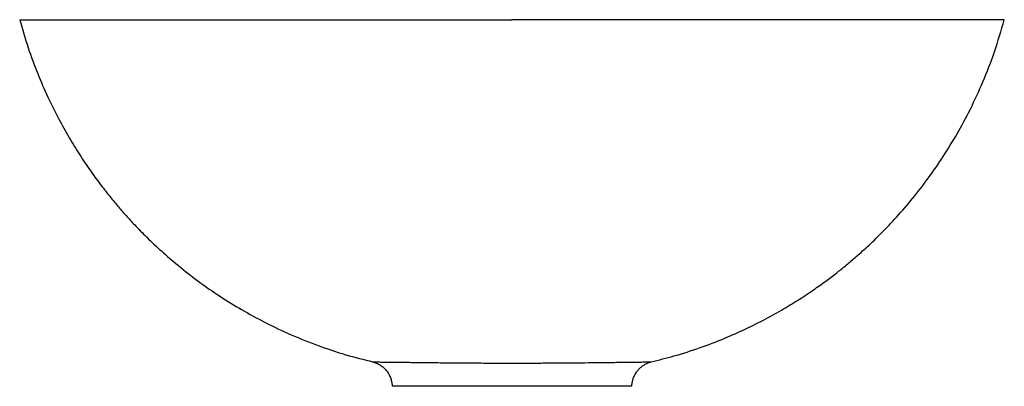
# Paper-space layout '_Links' of a CAD drawing. Units: millimetres. Extents: x -195 to 195, y -145 to 0.
import ezdxf

# ---------------------------------------------------------------- set-up
doc = ezdxf.new("R2010")
doc.units = ezdxf.units.MM

psp = doc.layouts.new('_Links')

# ---------------------------------------------------------------- linework, layer by layer
at = {"color": 7, "linetype": 'Continuous', "lineweight": 25}
for p, q in [((-195, 0), (0, 0)), ((-55.11, -135.35), (-55.11, -135.35))]:
    psp.add_line(p, q, dxfattribs=at)
for points, knots in [([(-195, 0), (-193.93, -3.71), (-191.85, -10.91), (-188.05, -21.1), (-184.02, -30.42), (-179.82, -38.87), (-175.57, -46.5), (-171.36, -53.33), (-167.27, -59.41), (-163.37, -64.76), (-159.73, -69.43), (-156.39, -73.46), (-153.2, -77.12), (-149.58, -81.07), (-145.1, -85.67), (-139.49, -91), (-132.88, -96.77), (-125.18, -102.85), (-116.87, -108.7), (-108.06, -114.21), (-98.84, -119.32), (-88.71, -124.2), (-77.64, -128.7), (-66.36, -132.54), (-58.68, -134.43), (-55.1, -135.31)], [0, 0, 0, 0, 0.056732, 0.109897, 0.159544, 0.205709, 0.248416, 0.287682, 0.323515, 0.355918, 0.384888, 0.410421, 0.432655, 0.456182, 0.489028, 0.526913, 0.569841, 0.617817, 0.670839, 0.718876, 0.770405, 0.825417, 0.883895, 0.945817, 1, 1, 1, 1]), ([(195, 0), (195, 0), (190.42, 0), (170.94, 0), (139.5, 0), (98.36, 0), (54.46, 0), (23.07, 0), (5.99, 0), (2.57, 0), (0, 0)], [0.75, 0.75, 0.75, 0.75, 0.7916667, 0.8333333, 0.875, 0.9166667, 0.9583333, 0.9916667, 0.99375, 1, 1, 1, 1]), ([(55.12, -135.31), (58.13, -134.58), (64.66, -133), (74.29, -129.87), (83.81, -126.26), (92.49, -122.42), (100.35, -118.48), (107.41, -114.55), (113.71, -110.7), (119.27, -107), (124.13, -103.54), (128.32, -100.36), (132.13, -97.31), (136.23, -93.86), (141, -89.59), (146.56, -84.23), (152.59, -77.88), (158.97, -70.48), (165.14, -62.47), (171, -53.96), (176.47, -45.03), (181.76, -35.18), (186.74, -24.37), (191.32, -12.59), (193.75, -4.28), (195, 0)], [0, 0, 0, 0, 0.045378, 0.098646, 0.148504, 0.194938, 0.237937, 0.277491, 0.313596, 0.34625, 0.375451, 0.401198, 0.423584, 0.447031, 0.479796, 0.5176, 0.56043, 0.608253, 0.661022, 0.708779, 0.759987, 0.81467, 0.872862, 0.934616, 1, 1, 1, 1]), ([(-55.12, -135.39), (-55, -135.41), (-54.53, -135.51), (-53.51, -135.89), (-52.16, -136.57), (-50.85, -137.57), (-49.76, -138.71), (-48.85, -140.01), (-48.13, -141.49), (-47.68, -143.09), (-47.48, -144.29), (-47.53, -144.92), (-47.53, -145)], [0, 0, 0, 0, 0.026493, 0.109394, 0.246669, 0.368297, 0.482678, 0.603984, 0.728616, 0.855116, 0.982581, 1, 1, 1, 1]), ([(47.53, -145), (47.52, -144.93), (47.48, -144.27), (47.69, -143.07), (48.13, -141.48), (48.82, -140.07), (49.66, -138.84), (50.61, -137.81), (51.62, -136.97), (52.66, -136.31), (53.68, -135.83), (54.5, -135.53), (54.99, -135.41), (55.14, -135.38)], [0, 0, 0, 0, 0.016075, 0.148528, 0.273195, 0.391229, 0.503139, 0.609036, 0.708729, 0.801746, 0.887314, 0.964309, 1, 1, 1, 1]), ([(0, -145), (-2.09, -145), (-6.31, -145), (-12.47, -145), (-18.38, -145), (-23.95, -145), (-29.12, -145), (-33.8, -145), (-37.89, -145), (-41.32, -145), (-44.05, -145), (-46.01, -145), (-47.25, -145), (-47.41, -145), (-47.49, -145)], [0, 0, 0, 0, 0.065979, 0.133156, 0.202603, 0.275707, 0.353526, 0.436147, 0.523239, 0.614036, 0.707715, 0.804137, 0.903067, 1, 1, 1, 1]), ([(47.49, -145), (47.49, -145), (47.64, -145), (47.17, -145), (46.04, -145), (44.04, -145), (41.32, -145), (37.89, -145), (33.8, -145), (29.12, -145), (23.95, -145), (18.38, -145), (12.47, -145), (6.31, -145), (2.09, -145), (0, -145)], [0, 0, 0, 0, 0.003122, 0.102763, 0.201055, 0.296854, 0.389928, 0.480139, 0.566669, 0.648756, 0.726072, 0.798705, 0.867704, 0.934447, 1, 1, 1, 1])]:
    psp.add_open_spline(points, degree=3, knots=knots, dxfattribs=at)
at = {"color": 1, "linetype": 'Continuous', "lineweight": 25}
for points, knots in [([(-55.11, -135.35), (-55.12, -135.35), (-55.17, -135.35), (-54.46, -135.36), (-52.99, -135.38), (-50.66, -135.41), (-47.88, -135.44), (-44.96, -135.47), (-42.21, -135.51), (-39.06, -135.54), (-34.89, -135.59), (-30.44, -135.64), (-25.85, -135.69), (-21.39, -135.73), (-15.72, -135.77), (-9.69, -135.8), (-4.38, -135.82), (-1.47, -135.82), (0, -135.82)], [0, 0, 0, 0, 0.0418595, 0.1289772, 0.2166451, 0.3062373, 0.3966056, 0.4508304, 0.5052914, 0.5606151, 0.6163051, 0.6987571, 0.7408796, 0.7833214, 0.8501088, 0.9187813, 0.9591363, 1, 1, 1, 1]), ([(0, -135.82), (1.96, -135.82), (6.12, -135.82), (12.39, -135.79), (18.7, -135.75), (24.71, -135.7), (29.79, -135.65), (34.01, -135.6), (37.5, -135.56), (40.67, -135.53), (43.86, -135.49), (46.93, -135.45), (49.72, -135.42), (51.93, -135.39), (53.59, -135.37), (54.66, -135.36), (55.19, -135.35), (55.15, -135.35), (55.13, -135.35)], [0, 0, 0, 0, 0.054287, 0.11548, 0.178323, 0.243884, 0.310848, 0.361645, 0.412836, 0.465094, 0.517651, 0.59003, 0.662946, 0.737341, 0.812166, 0.887311, 0.962812, 1, 1, 1, 1])]:
    psp.add_open_spline(points, degree=3, knots=knots, dxfattribs=at)

doc.saveas('drawing.dxf')
